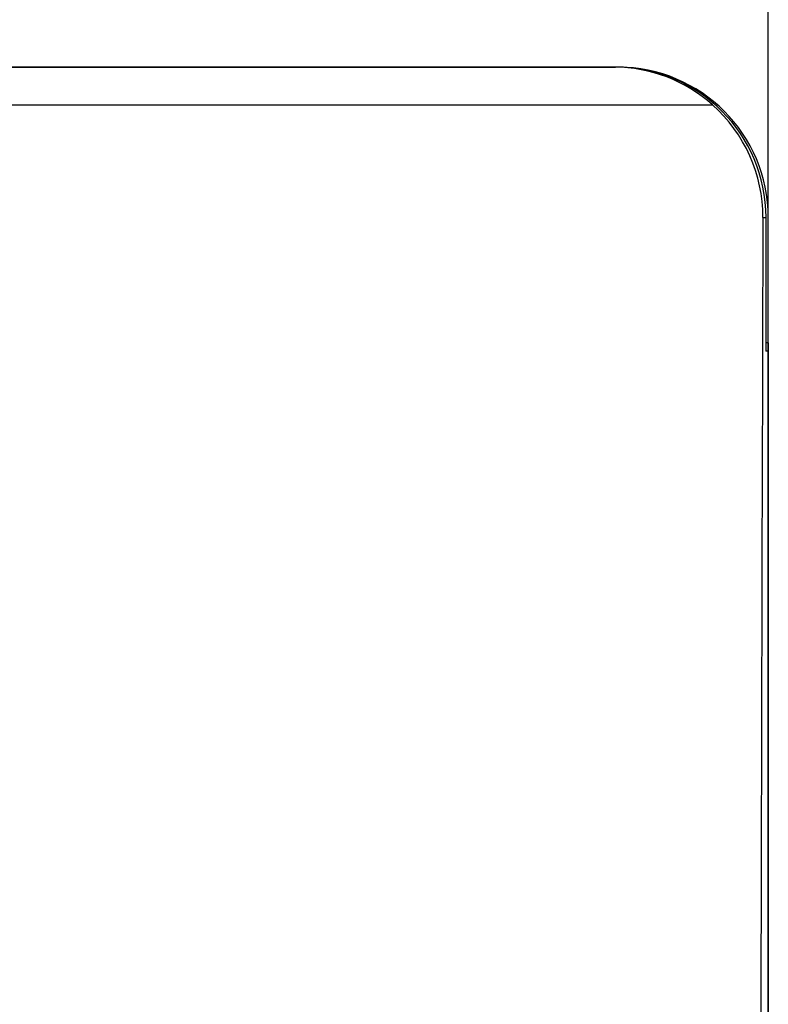
# Model space of a CAD drawing. Extents: x 0 to 594, y 0 to 420.
# Drawn here: x 246 to 255, y 364 to 376 of the extents above; entities that cross this region are included whole.
import ezdxf

# ---------------------------------------------------------------- set-up
doc = ezdxf.new("R2010")
doc.units = 0
doc.layers.get('0').update_dxf_attribs({"linetype": 'CONTINUOUS'})

msp = doc.modelspace()

# ---------------------------------------------------------------- linework, layer by layer
at = {"color": 7}
for p, q in [((254.786, 357.373), (254.786, 387.484)), ((44.731, 375.123), (252.941, 375.123)), ((252.986, 375.123), (227.828, 375.123)), ((43.554, 374.671), (254.118, 374.671)), ((254.786, 371.823), (254.786, 332.523)), ((254.786, 371.723), (254.786, 332.123))]:
    msp.add_line(p, q, dxfattribs=at)
at = {"color": 7, "ltscale": 0.000389862}
msp.add_line((252.941, 375.123), (252.957, 375.123), dxfattribs=at)
at = {"color": 7, "ltscale": 0.000933838}
msp.add_line((254.721, 373.323), (254.758, 373.323), dxfattribs=at)
at = {"color": 7, "ltscale": 0.040001}
msp.add_line((254.758, 373.323), (254.758, 371.723), dxfattribs=at)
at = {"color": 7, "ltscale": 0.0375}
msp.add_line((254.786, 371.823), (254.786, 373.323), dxfattribs=at)
at = {"color": 7, "ltscale": 0.000698853}
for p, q in [((254.786, 371.823), (254.758, 371.823)), ((254.786, 371.723), (254.758, 371.723))]:
    msp.add_line(p, q, dxfattribs=at)
at = {"color": 7}
for centre, radius, start, end in [((252.935, 373.354), 1.77, 48.0805, 89.7924), ((252.958, 373.323), 1.801, 0.0202, 90.0202), ((252.986, 373.323), 1.8, 360, 90), ((252.927, 373.33), 1.794, 359.7904, 48.3999), ((8825.335, 346.032), 8570.657, 179.817557, 180.0543323)]:
    msp.add_arc(centre, radius, start, end, dxfattribs=at)

doc.saveas('drawing.dxf')
